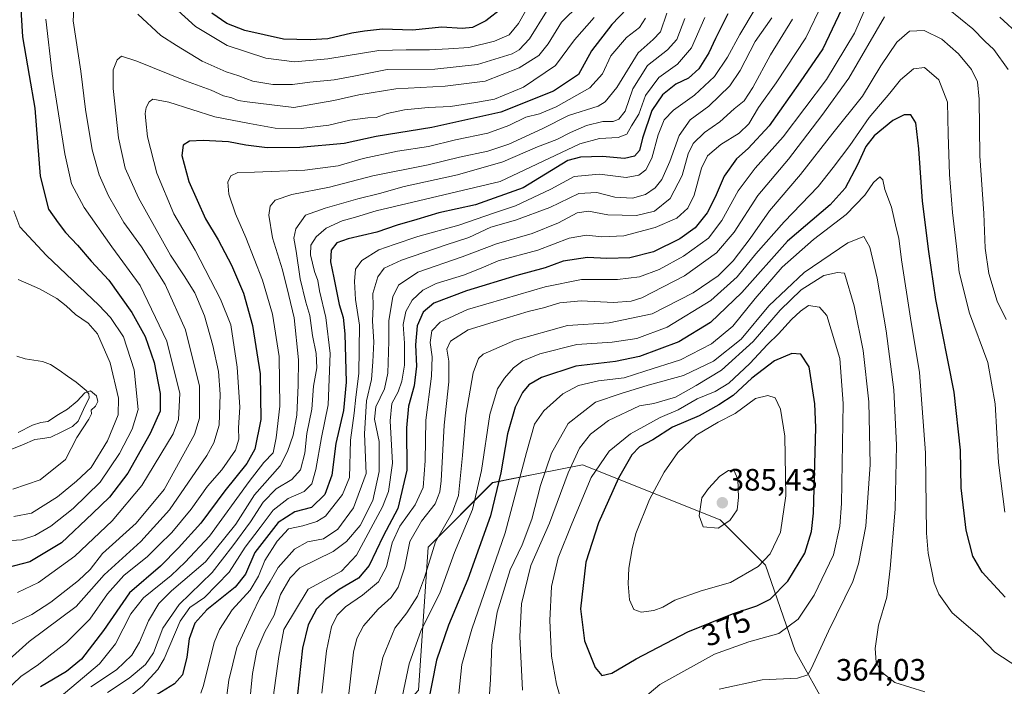
# Model space of a CAD drawing. Units: metres. Extents: x 613425 to 616851, y 4780273 to 4782644.
# Drawn here: x 613655 to 613974, y 4781038 to 4781253 of the extents above; entities that cross this region are included whole.
import ezdxf
from ezdxf.enums import TextEntityAlignment as Align

# ---------------------------------------------------------------- set-up
doc = ezdxf.new("R2010")
doc.units = ezdxf.units.M
doc.header["$MEASUREMENT"] = 0
for name, color, linetype, lineweight in [('Arbolado forestal CxS', 92, 'Continuous', 0), ('Carátula', 7, 'Continuous', 5), ('Corriente natural lineal', 142, 'Continuous', 13), ('Curva de nivel maestra', 36, 'Continuous', 30), ('Curva de nivel normal', 36, 'Continuous', 0), ('Punto de cota en terreno', 7, 'Continuous', 0), ('Rótulo de curva de nivel directora', 19, 'Continuous', 0), ('Rótulo de punto de cota en terreno', 19, 'Continuous', 0)]:
    doc.layers.add(name, color=color, linetype=linetype, lineweight=lineweight)
doc.styles.add('Arial', font='txt', dxfattribs={"height": 0.2})

# ---------------------------------------------------------------- blocks, each defined once
blk = doc.blocks.new('*U150')
at = {"layer": 'Arbolado forestal CxS', "color": 92, "linetype": 'Continuous', "lineweight": 0}
blk.add_polyline3d([(614010.2379, 4780966.8061, 401.5585), (613971.7823, 4780991.3741, 385.0435), (613950.4169, 4781008.4659, 375.7683), (613917.3019, 4781029.8297, 364.7185), (613906.6197, 4781049.0577, 365.8311), (613897.0051, 4781076.8305, 377.0949), (613882.2597, 4781091.5247, 384.6189), (613837.7581, 4781109.3335, 370.0453), (613823.4293, 4781106.4671, 361.4306), (613808.6239, 4781103.5053, 351.0073), (613787.7793, 4781082.6447, 341.9208), (613784.6171, 4781036.2799, 349.619), (613748.3249, 4780996.1661, 341.388), (613697.7051, 4780966.5591, 327.345), (613662.3595, 4780937.8405, 318.4546), (613638.7129, 4780913.2279, 310.3533), (613590.1239, 4780880.5799, 294.7796), (613566.8153, 4780867.4671, 289.9783), (613534.0675, 4780852.6241, 284.4706), (613505.2753, 4780816.0195, 266.3439)], dxfattribs=at)
blk = doc.blocks.new('*U188')
at = {"layer": 'Curva de nivel normal', "color": 36, "linetype": 'Continuous', "lineweight": 0}
blk.add_polyline3d([(613905.73, 4781253.59, 315), (613898.56, 4781242.09, 315), (613892.89, 4781231.45, 315), (613890.09, 4781227.15, 315), (613886.87, 4781224.53, 315), (613882.19, 4781220.39, 315), (613877.26, 4781216.87, 315), (613873.56, 4781213.36, 315), (613871.96, 4781210.03, 315), (613870.01, 4781202.98, 315), (613866.06, 4781195.51, 315), (613861.08, 4781191.45, 315), (613855.17, 4781190.05, 315), (613845.95, 4781190.23, 315), (613839.63, 4781191.44, 315), (613836, 4781190.89, 315), (613829.97, 4781187.63, 315), (613821.38, 4781184.18, 315), (613809.85, 4781180.85, 315), (613798.72, 4781176.66, 315), (613784.45, 4781171.69, 315), (613778.15, 4781167.45, 315), (613776.34, 4781163.7, 315), (613774.99, 4781156.04, 315), (613774.99, 4781149.37, 315), (613774.69, 4781139.01, 315), (613773.64, 4781133.94, 315), (613770.86, 4781128.06, 315), (613770.42, 4781124.07, 315), (613771.94, 4781116.79, 315), (613771.94, 4781107.14, 315), (613769.84, 4781097.74, 315), (613765.72, 4781089.68, 315), (613761.31, 4781084.42, 315), (613757.03, 4781081.26, 315), (613746.24, 4781075.95, 315), (613743.02, 4781072.71, 315), (613739.91, 4781067.29, 315), (613737.84, 4781060.65, 315), (613734.83, 4781055.23, 315), (613732.26, 4781049.13, 315), (613730.9, 4781041.73, 315), (613729.81, 4781030.73, 315)], dxfattribs=at)
blk = doc.blocks.new('*U194')
at = {"layer": 'Curva de nivel normal', "color": 36, "linetype": 'Continuous', "lineweight": 0}
for points in [[(613821.58, 4781260.33, 255), (613817.05, 4781252.25, 255), (613813.96, 4781248.54, 255), (613809.23, 4781246.48, 255), (613800.9, 4781244.42, 255), (613794.31, 4781244.04, 255), (613788.23, 4781243.63, 255), (613780.65, 4781243.65, 255), (613771.75, 4781243.48, 255), (613755.32, 4781240.74, 255), (613744.43, 4781239.78, 255), (613735.19, 4781240.93, 255), (613722.71, 4781245.04, 255), (613712.44, 4781251.23, 255), (613703.27, 4781259.51, 255)], [(613663.94, 4781253.6, 255), (613666.02, 4781235.92, 255), (613670.11, 4781209.98, 255), (613672.3, 4781200.32, 255), (613676.4, 4781192.61, 255), (613685.36, 4781179.86, 255), (613694.48, 4781167.36, 255), (613703.17, 4781149.38, 255), (613707.4, 4781132.41, 255), (613706.9, 4781123.93, 255), (613705.17, 4781119.33, 255), (613695.06, 4781102.63, 255), (613685.43, 4781091.16, 255), (613673.3, 4781079.68, 255), (613661.57, 4781071.22, 255), (613654.83, 4781067.98, 255)]]:
    blk.add_polyline3d(points, dxfattribs=at)
blk = doc.blocks.new('*U196')
at = {"layer": 'Curva de nivel normal', "color": 36, "linetype": 'Continuous', "lineweight": 0}
blk.add_polyline3d([(613915.56, 4781259.06, 320), (613910.02, 4781247.61, 320), (613900.46, 4781233.02, 320), (613894.72, 4781225.02, 320), (613891.6, 4781219.7, 320), (613888.42, 4781216.7, 320), (613882.54, 4781213.03, 320), (613878.23, 4781209.36, 320), (613876.3, 4781205.36, 320), (613873.88, 4781196.63, 320), (613871.87, 4781192.42, 320), (613868.22, 4781189.16, 320), (613861.3, 4781186.12, 320), (613851.12, 4781183.46, 320), (613843.94, 4781183.14, 320), (613839, 4781183.66, 320), (613833.36, 4781182.71, 320), (613823.24, 4781178.78, 320), (613810.42, 4781175.31, 320), (613804.88, 4781173.02, 320), (613799.17, 4781170.75, 320), (613790.34, 4781167.99, 320), (613786.01, 4781165.84, 320), (613782.58, 4781162.58, 320), (613780.51, 4781158.96, 320), (613779.69, 4781154.7, 320), (613780.07, 4781148.69, 320), (613780.05, 4781141.54, 320), (613779.25, 4781136.39, 320), (613778, 4781132.88, 320), (613775.96, 4781129.16, 320), (613775.4, 4781123.51, 320), (613776.25, 4781109.83, 320), (613774.86, 4781100.68, 320), (613772.99, 4781095.72, 320), (613764.51, 4781080.05, 320), (613759.72, 4781074.88, 320), (613748.85, 4781069.05, 320), (613741.05, 4781056.01, 320), (613739.45, 4781047.22, 320), (613737.58, 4781033.93, 320)], dxfattribs=at)
blk = doc.blocks.new('*U203')
at = {"layer": 'Curva de nivel normal', "color": 36, "linetype": 'Continuous', "lineweight": 0}
blk.add_polyline3d([(613893.62, 4781257.01, 305), (613888.63, 4781248.66, 305), (613884.68, 4781241.28, 305), (613880.5, 4781234.99, 305), (613874.02, 4781229, 305), (613867.22, 4781224.13, 305), (613864.22, 4781221, 305), (613862.22, 4781216.15, 305), (613860.22, 4781208.6, 305), (613858.21, 4781204.86, 305), (613855.97, 4781203.1, 305), (613851.86, 4781202.35, 305), (613843.27, 4781203.42, 305), (613834.98, 4781202.66, 305), (613827.46, 4781198.58, 305), (613816.03, 4781193.16, 305), (613808.9, 4781190.8, 305), (613797.7, 4781186.91, 305), (613784.46, 4781183.2, 305), (613776.7, 4781180.64, 305), (613771.73, 4781178.86, 305), (613766.23, 4781175.43, 305), (613764.28, 4781172.7, 305), (613763.89, 4781168.64, 305), (613764.25, 4781162.82, 305), (613765.56, 4781154.52, 305), (613765.31, 4781138.85, 305), (613764.31, 4781131.19, 305), (613763.75, 4781126.07, 305), (613762.63, 4781117.24, 305), (613762.33, 4781105.14, 305), (613759.98, 4781099.64, 305), (613754.46, 4781092.63, 305), (613751.76, 4781090.89, 305), (613747.14, 4781089.58, 305), (613742.56, 4781088.55, 305), (613738.85, 4781084.55, 305), (613734.84, 4781078.26, 305), (613732.86, 4781073.18, 305), (613730.16, 4781068.7, 305), (613724.3, 4781062.3, 305), (613720.18, 4781055.92, 305), (613718.44, 4781051.7, 305), (613714.98, 4781037.8, 305), (613714.14, 4781035.36, 305)], dxfattribs=at)
blk = doc.blocks.new('*U206')
at = {"layer": 'Curva de nivel normal', "color": 36, "linetype": 'Continuous', "lineweight": 0}
blk.add_polyline3d([(613653.6, 4781191.54, 245), (613655.57, 4781186.36, 245), (613664.17, 4781177.03, 245), (613681.17, 4781161.04, 245), (613684.95, 4781156.95, 245), (613689.07, 4781150.71, 245), (613692.57, 4781140.04, 245), (613693.83, 4781127.16, 245), (613691.93, 4781120.85, 245), (613687.84, 4781112.93, 245), (613681.56, 4781103.69, 245), (613672.76, 4781095.1, 245), (613665.6, 4781089.47, 245), (613660.4, 4781086.41, 245), (613656.03, 4781085.01, 245), (613651.08, 4781084.68, 245)], dxfattribs=at)
blk = doc.blocks.new('*U208')
at = {"layer": 'Curva de nivel normal', "color": 36, "linetype": 'Continuous', "lineweight": 0}
blk.add_polyline3d([(613899.01, 4781254.03, 310), (613893.67, 4781246.35, 310), (613888.81, 4781236.98, 310), (613885.41, 4781232.04, 310), (613878.59, 4781225.46, 310), (613872.63, 4781220.97, 310), (613869.01, 4781215.99, 310), (613866.02, 4781207.54, 310), (613863.38, 4781201.66, 310), (613861.24, 4781198.96, 310), (613858.1, 4781196.8, 310), (613853.89, 4781195.64, 310), (613848.22, 4781195.99, 310), (613842.4, 4781197.43, 310), (613836.52, 4781197.11, 310), (613827.17, 4781192.65, 310), (613816.05, 4781188.48, 310), (613808.04, 4781186.24, 310), (613800.9, 4781182.9, 310), (613793.56, 4781180.48, 310), (613779.09, 4781175.56, 310), (613773.54, 4781172.98, 310), (613771.44, 4781170.21, 310), (613769.81, 4781164.74, 310), (613769.9, 4781160.71, 310), (613769.74, 4781155.86, 310), (613770.11, 4781149.16, 310), (613769.82, 4781142.67, 310), (613769.46, 4781136.95, 310), (613767.82, 4781130.04, 310), (613767.16, 4781119.29, 310), (613767.68, 4781106.5, 310), (613763.6, 4781095.32, 310), (613758.52, 4781088.46, 310), (613753.91, 4781085.36, 310), (613748.73, 4781084.32, 310), (613744.53, 4781081.98, 310), (613739.23, 4781075.99, 310), (613736.64, 4781071.48, 310), (613733.29, 4781066.1, 310), (613730.8, 4781060.94, 310), (613725.78, 4781050.16, 310), (613723.17, 4781039.52, 310), (613722.25, 4781032.06, 310)], dxfattribs=at)
blk = doc.blocks.new('*U237')
at = {"layer": 'Curva de nivel maestra', "color": 36, "linetype": 'Continuous', "lineweight": 30}
blk.add_polyline3d([(613884.74, 4781255.35, 300), (613880.74, 4781247.35, 300), (613878.62, 4781242.69, 300), (613875.37, 4781237.57, 300), (613872.03, 4781234.55, 300), (613867.96, 4781232.57, 300), (613863.59, 4781229.09, 300), (613860.14, 4781224.04, 300), (613857.2, 4781215.05, 300), (613856.19, 4781211.1, 300), (613854.59, 4781209.21, 300), (613851.3, 4781208.5, 300), (613844.22, 4781209.18, 300), (613837.08, 4781208.97, 300), (613832.96, 4781207.81, 300), (613818.48, 4781198.99, 300), (613803.07, 4781193.52, 300), (613791.19, 4781190.84, 300), (613784.11, 4781188.69, 300), (613777.76, 4781186.89, 300), (613771.12, 4781184.66, 300), (613761.9, 4781182.48, 300), (613758.2, 4781181.14, 300), (613756.36, 4781178.76, 300), (613756.12, 4781175.03, 300), (613757.26, 4781169.83, 300), (613758.94, 4781161.25, 300), (613760.24, 4781157.04, 300), (613760.72, 4781151.66, 300), (613761.24, 4781136.04, 300), (613760.39, 4781126.86, 300), (613757.83, 4781116.22, 300), (613756.52, 4781105.98, 300), (613754.35, 4781099.7, 300), (613750, 4781095.52, 300), (613744.57, 4781094.08, 300), (613739.24, 4781090.6, 300), (613731.62, 4781080.87, 300), (613728.57, 4781073.87, 300), (613725.26, 4781069.72, 300), (613716.05, 4781062.28, 300), (613712.21, 4781057.99, 300), (613710.42, 4781052.95, 300), (613709.6, 4781046.96, 300), (613708.18, 4781041.26, 300), (613705.58, 4781038.4, 300), (613700.02, 4781034.93, 300)], dxfattribs=at)
blk = doc.blocks.new('*U239')
at = {"layer": 'Curva de nivel maestra', "color": 36, "linetype": 'Continuous', "lineweight": 30}
for points in [[(613811.7, 4781257.12, 250), (613806.48, 4781253.03, 250), (613802.14, 4781250.86, 250), (613798.78, 4781250.58, 250), (613792.22, 4781251.01, 250), (613782.64, 4781250.1, 250), (613772.94, 4781250.4, 250), (613767.19, 4781249.73, 250), (613762.99, 4781249.06, 250), (613755.24, 4781247.22, 250), (613749.57, 4781246.87, 250), (613740.91, 4781247.11, 250), (613728.36, 4781249.9, 250), (613722.57, 4781252.24, 250), (613717.74, 4781255.57, 250)], [(613655.76, 4781258.53, 250), (613656.4, 4781247.84, 250), (613658.57, 4781235.32, 250), (613660.36, 4781224.77, 250), (613662.13, 4781202.78, 250), (613664.85, 4781192.09, 250), (613667.93, 4781187.66, 250), (613670.32, 4781184.47, 250), (613674.21, 4781180.47, 250), (613678.59, 4781175.23, 250), (613684.32, 4781169.08, 250), (613691.82, 4781158.61, 250), (613696.17, 4781150.8, 250), (613699.07, 4781142.38, 250), (613701, 4781132.37, 250), (613700.96, 4781126.71, 250), (613697.76, 4781119.38, 250), (613690.48, 4781106.57, 250), (613684.53, 4781098.79, 250), (613679.04, 4781093.56, 250), (613669.08, 4781084.06, 250), (613658.82, 4781077.88, 250), (613651.36, 4781075.97, 250)]]:
    blk.add_polyline3d(points, dxfattribs=at)
blk = doc.blocks.new('5PATER')
at = {"layer": 'Carátula', "linetype": 'Continuous', "lineweight": 5}
h = blk.add_hatch(color=250, dxfattribs=at)
edge = h.paths.add_edge_path()
edge.add_ellipse((0, 0.01), major_axis=(-1.33, -1.34), ratio=0.999422, start_angle=0, end_angle=360)

msp = doc.modelspace()

# ---------------------------------------------------------------- linework, layer by layer
at = {"layer": 'Arbolado forestal CxS', "color": 92, "linetype": 'Continuous', "lineweight": 0}
for points in [[(613505.28, 4780816.02, 266.34), (613534.07, 4780852.62, 284.47), (613566.82, 4780867.47, 289.98), (613590.12, 4780880.58, 294.78), (613638.71, 4780913.23, 310.35), (613662.36, 4780937.84, 318.45), (613697.71, 4780966.56, 327.35), (613748.32, 4780996.17, 341.39), (613784.62, 4781036.28, 349.62), (613787.78, 4781082.64, 341.92), (613808.62, 4781103.51, 351.01), (613823.43, 4781106.47, 361.43), (613837.76, 4781109.33, 370.05), (613882.26, 4781091.52, 384.62), (613897.01, 4781076.83, 377.09), (613906.62, 4781049.06, 365.83), (613917.3, 4781029.83, 364.72), (613950.42, 4781008.47, 375.77), (613971.78, 4780991.37, 385.04), (614010.24, 4780966.81, 401.56)], [(614010.24, 4780966.81, 401.56), (613971.78, 4780991.37, 385.04), (613950.42, 4781008.47, 375.77), (613917.3, 4781029.83, 364.72), (613906.62, 4781049.06, 365.83), (613897.01, 4781076.83, 377.09), (613882.26, 4781091.52, 384.62), (613837.76, 4781109.33, 370.05), (613823.43, 4781106.47, 361.43), (613808.62, 4781103.51, 351.01), (613787.78, 4781082.64, 341.92), (613784.62, 4781036.28, 349.62), (613748.32, 4780996.17, 341.39), (613697.71, 4780966.56, 327.35), (613662.36, 4780937.84, 318.45), (613638.71, 4780913.23, 310.35), (613590.12, 4780880.58, 294.78), (613566.82, 4780867.47, 289.98), (613534.07, 4780852.62, 284.47), (613505.28, 4780816.02, 266.34)], [(614010.24, 4780966.81, 401.56), (613971.78, 4780991.37, 385.04), (613950.42, 4781008.47, 375.77), (613917.3, 4781029.83, 364.72), (613906.62, 4781049.06, 365.83), (613897.01, 4781076.83, 377.09), (613882.26, 4781091.52, 384.62), (613837.76, 4781109.33, 370.05), (613823.43, 4781106.47, 361.43), (613808.62, 4781103.51, 351.01), (613787.78, 4781082.64, 341.92), (613784.62, 4781036.28, 349.62), (613748.32, 4780996.17, 341.39), (613697.71, 4780966.56, 327.35), (613662.36, 4780937.84, 318.45), (613638.71, 4780913.23, 310.35), (613590.12, 4780880.58, 294.78), (613566.82, 4780867.47, 289.98), (613534.07, 4780852.62, 284.47), (613505.28, 4780816.02, 266.34)]]:
    msp.add_polyline3d(points, dxfattribs=at)
at = {"layer": 'Corriente natural lineal', "color": 142, "linetype": 'Continuous', "lineweight": 13}
msp.add_polyline3d([(613654.54, 4781144.52, 236.75), (613657.26, 4781143.61, 236.3), (613660.08, 4781143.17, 235.85), (613662.91, 4781142.72, 235.63), (613665.5, 4781141.83, 235.62), (613668.25, 4781139.92, 235.64), (613670.99, 4781138.01, 235.64), (613673.74, 4781136.1, 235.48), (613676.98, 4781133.41, 235.03), (613677.87, 4781132.31, 235.07), (613678.03, 4781130.97, 235.04), (613676.21, 4781127.21, 234.82), (613674.39, 4781123.45, 234.55), (613672.64, 4781121.73, 234.45), (613669.13, 4781119.98, 234.12), (613665.62, 4781118.23, 233.87), (613662.99, 4781117.84, 233.82), (613660.36, 4781117.46, 233.83), (613656.41, 4781115.78, 233.84), (613652.46, 4781114.1, 233.42)], dxfattribs=at)
at = {"layer": 'Curva de nivel maestra', "color": 36, "linetype": 'Continuous', "lineweight": 30}
for points in [[(613852.1, 4781256.95, 275), (613847.26, 4781251.86, 275), (613840.66, 4781243.35, 275), (613836.46, 4781235.67, 275), (613828.38, 4781230.25, 275), (613811.23, 4781223.44, 275), (613788.99, 4781218.56, 275), (613770.94, 4781215.61, 275), (613760.53, 4781213.32, 275), (613746.23, 4781212.02, 275), (613735.58, 4781211.98, 275), (613728.71, 4781212.77, 275), (613723.14, 4781213.85, 275), (613714.86, 4781214.33, 275), (613710.47, 4781214.05, 275), (613708.43, 4781212.79, 275), (613708.04, 4781209.5, 275), (613710.29, 4781201.07, 275), (613715.7, 4781188.96, 275), (613719.71, 4781182.19, 275), (613724.09, 4781173.92, 275), (613727.95, 4781164.89, 275), (613730.89, 4781154.36, 275), (613733.31, 4781138.8, 275), (613733.56, 4781123.96, 275), (613731.6, 4781114.37, 275), (613729.02, 4781109.71, 275), (613721.95, 4781100.84, 275), (613714.17, 4781090.35, 275), (613706.96, 4781082.42, 275), (613701.12, 4781076.48, 275), (613691.04, 4781067.84, 275), (613682.59, 4781055.66, 275), (613675.46, 4781046.39, 275), (613670.63, 4781042.39, 275), (613662.28, 4781037.39, 275)], [(613921.6, 4781256.69, 325), (613915.56, 4781244.02, 325), (613908.24, 4781233.36, 325), (613898.21, 4781219.03, 325), (613891.4, 4781211.7, 325), (613887.55, 4781208.36, 325), (613883.6, 4781202.76, 325), (613880.68, 4781195.95, 325), (613878.04, 4781190.87, 325), (613874.24, 4781186.08, 325), (613869.22, 4781182.43, 325), (613860.72, 4781178.26, 325), (613853.02, 4781176.28, 325), (613845.6, 4781176.08, 325), (613839.32, 4781176.46, 325), (613831.43, 4781175.22, 325), (613825.66, 4781173.09, 325), (613816.47, 4781170.59, 325), (613800.13, 4781165.65, 325), (613789.61, 4781161.62, 325), (613786.16, 4781158.69, 325), (613784.17, 4781154.32, 325), (613783.65, 4781148.12, 325), (613784, 4781141.24, 325), (613783.22, 4781134.84, 325), (613781.35, 4781128.28, 325), (613780.69, 4781121.28, 325), (613780.82, 4781107.58, 325), (613777.94, 4781095.1, 325), (613773.14, 4781086.23, 325), (613768.68, 4781076.69, 325), (613765.23, 4781072.58, 325), (613758.91, 4781068.95, 325), (613754.48, 4781065.68, 325), (613751.63, 4781062.54, 325), (613748.94, 4781057.5, 325), (613747.1, 4781049.91, 325), (613745.5, 4781034.98, 325)], [(613974.58, 4781066.47, 350), (613967.15, 4781074.53, 350), (613964.13, 4781079.72, 350), (613961.98, 4781088.17, 350), (613960.31, 4781101.82, 350), (613960.09, 4781114.08, 350), (613958.08, 4781132.83, 350), (613952.14, 4781162.78, 350), (613949.86, 4781178.36, 350), (613947.84, 4781194.67, 350), (613946.66, 4781211.58, 350), (613945.6, 4781220.09, 350), (613944.08, 4781222.58, 350), (613941.88, 4781222.68, 350), (613938.17, 4781220.84, 350), (613932.17, 4781215.82, 350), (613929.46, 4781212.36, 350), (613926.76, 4781206.48, 350), (613922.72, 4781198.85, 350), (613917.87, 4781193.48, 350), (613904.07, 4781181.71, 350), (613889.34, 4781165.09, 350), (613879.18, 4781155.39, 350), (613868.91, 4781149.13, 350), (613856.18, 4781144.37, 350), (613848.36, 4781142.78, 350), (613835.56, 4781141.24, 350), (613824.44, 4781137.55, 350), (613820.36, 4781135.19, 350), (613818.29, 4781132.69, 350), (613815.9, 4781128.01, 350), (613813.47, 4781119.28, 350), (613811.29, 4781106.66, 350), (613807.9, 4781092.8, 350), (613800.62, 4781072.23, 350), (613794.33, 4781057.36, 350), (613790.46, 4781046, 350), (613787.38, 4781030.73, 350)], [(613844.01, 4781041.03, 375), (613847.24, 4781041.86, 375), (613855.09, 4781046.51, 375), (613871.88, 4781055.19, 375), (613886.3, 4781061.07, 375), (613894.22, 4781063.58, 375), (613898.52, 4781065.77, 375), (613904.2, 4781071.56, 375), (613909.71, 4781080.68, 375), (613911.86, 4781087.73, 375), (613912.53, 4781093.65, 375), (613913.32, 4781121.39, 375), (613913, 4781129.05, 375), (613911.12, 4781141.04, 375), (613908.38, 4781145.15, 375), (613905.54, 4781145.31, 375), (613899.88, 4781142.96, 375), (613892.54, 4781137.36, 375), (613886.53, 4781131.74, 375), (613881.84, 4781128.7, 375), (613875.54, 4781125.15, 375), (613866.89, 4781121.5, 375), (613860.47, 4781117.4, 375), (613856.21, 4781115.06, 375), (613853.75, 4781112.49, 375), (613849.35, 4781104.94, 375), (613842.89, 4781090.51, 375), (613838.84, 4781077.76, 375), (613837.1, 4781062.65, 375), (613838.34, 4781052.3, 375), (613841.78, 4781043.7, 375), (613844.01, 4781041.03, 375)]]:
    msp.add_polyline3d(points, dxfattribs=at)
at = {"layer": 'Curva de nivel normal', "color": 36, "linetype": 'Continuous', "lineweight": 0}
for points in [[(613673.36, 4781262.65, 260), (613672.83, 4781253.02, 260), (613675.25, 4781236.73, 260), (613676.78, 4781224.31, 260), (613678.95, 4781211.25, 260), (613681.22, 4781203.16, 260), (613684.3, 4781196.36, 260), (613689.27, 4781187.72, 260), (613694.97, 4781179.9, 260), (613702.56, 4781167.67, 260), (613709.16, 4781152.96, 260), (613713.68, 4781134.73, 260), (613713.71, 4781124.45, 260), (613712.14, 4781119.1, 260), (613702.27, 4781101.3, 260), (613693.18, 4781090.42, 260), (613682.28, 4781080.52, 260), (613678.28, 4781075.42, 260), (613674.59, 4781071.8, 260), (613665.58, 4781064.76, 260), (613659.38, 4781060.78, 260), (613652.22, 4781057.38, 260)], [(613931.26, 4781261.69, 330), (613925.83, 4781249.12, 330), (613916.71, 4781234.11, 330), (613902.68, 4781215.47, 330), (613893.6, 4781205.36, 330), (613888.08, 4781198.05, 330), (613882.86, 4781188.44, 330), (613878.47, 4781182.64, 330), (613870.44, 4781176.91, 330), (613862.55, 4781172.56, 330), (613856.22, 4781170.14, 330), (613849.03, 4781169.33, 330), (613837.45, 4781169.3, 330), (613825.64, 4781166.91, 330), (613812.34, 4781163, 330), (613800.51, 4781159.56, 330), (613791.67, 4781155.52, 330), (613788.96, 4781152.71, 330), (613788.4, 4781148.88, 330), (613789.09, 4781144.26, 330), (613788.88, 4781138, 330), (613786.98, 4781123.71, 330), (613786.83, 4781110.62, 330), (613786.1, 4781101.91, 330), (613783.52, 4781096.32, 330), (613778.58, 4781089.39, 330), (613776.15, 4781083.99, 330), (613774.23, 4781076.2, 330), (613771.63, 4781071.4, 330), (613766.5, 4781067.13, 330), (613761.02, 4781063.34, 330), (613758.29, 4781060.56, 330), (613756.51, 4781056.82, 330), (613754.88, 4781049.09, 330), (613753.31, 4781035.39, 330)], [(613836.78, 4781258.35, 265), (613830.92, 4781252.63, 265), (613826.6, 4781245.64, 265), (613823.56, 4781241.81, 265), (613817.23, 4781237.82, 265), (613806.23, 4781233.5, 265), (613793.23, 4781231.87, 265), (613777.24, 4781231, 265), (613765.3, 4781229.1, 265), (613757.24, 4781227.25, 265), (613744.21, 4781224.99, 265), (613729.18, 4781226.79, 265), (613726.26, 4781227.28, 265), (613724.15, 4781228.16, 265), (613721.5, 4781228.83, 265), (613717.49, 4781230.6, 265), (613709.13, 4781233.64, 265), (613693.48, 4781239.96, 265), (613688.41, 4781241.58, 265), (613687.09, 4781240.48, 265), (613685.78, 4781237.22, 265), (613685.8, 4781231.15, 265), (613687.52, 4781215.23, 265), (613689.64, 4781205.36, 265), (613693.95, 4781195.72, 265), (613704.3, 4781177.14, 265), (613708.73, 4781170.51, 265), (613712.19, 4781164.98, 265), (613715.32, 4781157.56, 265), (613718.07, 4781147.97, 265), (613719.89, 4781139.47, 265), (613720.43, 4781132.21, 265), (613720.07, 4781122.14, 265), (613718.41, 4781116.4, 265), (613716.12, 4781112.36, 265), (613703.96, 4781094.66, 265), (613694.74, 4781084.44, 265), (613682.87, 4781073.64, 265), (613673.74, 4781063.4, 265), (613658.58, 4781052.02, 265), (613647.7, 4781042.38, 265)], [(613865.08, 4781255.54, 285), (613862.94, 4781249.55, 285), (613860.62, 4781246.98, 285), (613855.7, 4781242.66, 285), (613848.86, 4781231.48, 285), (613845.07, 4781226.79, 285), (613842.76, 4781225.43, 285), (613833.19, 4781222.42, 285), (613824.89, 4781218.21, 285), (613813.9, 4781213.09, 285), (613807.09, 4781210.9, 285), (613797.9, 4781208.96, 285), (613787.72, 4781206.39, 285), (613769.84, 4781202.87, 285), (613755.83, 4781199.2, 285), (613743.61, 4781196.78, 285), (613738.27, 4781194.97, 285), (613736.58, 4781193.03, 285), (613736.19, 4781190.12, 285), (613737.36, 4781182.85, 285), (613740.64, 4781172.43, 285), (613742.69, 4781164.16, 285), (613744.42, 4781156.89, 285), (613745.81, 4781143.28, 285), (613745.64, 4781135.1, 285), (613745.28, 4781125.41, 285), (613744.06, 4781118.93, 285), (613742.25, 4781113.62, 285), (613739.8, 4781109, 285), (613731.53, 4781099.62, 285), (613725.45, 4781090.1, 285), (613715.7, 4781077.92, 285), (613704.65, 4781068.43, 285), (613700.59, 4781064.38, 285), (613697.21, 4781058.72, 285), (613694.33, 4781051.86, 285), (613691.8, 4781047.64, 285), (613686.82, 4781042.95, 285), (613678.48, 4781037.38, 285)], [(613826.08, 4781256.13, 260), (613820.53, 4781247.26, 260), (613817.18, 4781243.65, 260), (613814.9, 4781242.39, 260), (613803.78, 4781238.98, 260), (613789.96, 4781237.47, 260), (613774.47, 4781237.26, 260), (613763.72, 4781235.18, 260), (613757.33, 4781233.91, 260), (613749.44, 4781233.22, 260), (613743.82, 4781232.47, 260), (613737.42, 4781232.41, 260), (613730.97, 4781233.52, 260), (613726.47, 4781235.31, 260), (613722.36, 4781236.57, 260), (613714.53, 4781239.97, 260), (613706.27, 4781245.04, 260), (613701.15, 4781248.28, 260), (613693.74, 4781255.18, 260)], [(613975.59, 4781237.28, 335), (613970.89, 4781243.79, 335), (613968.01, 4781246.53, 335), (613964.15, 4781250.48, 335), (613956.15, 4781256.96, 335)], [(613841.55, 4781254.2, 270), (613835.15, 4781246.91, 270), (613828.97, 4781238.6, 270), (613818.6, 4781231.62, 270), (613809.22, 4781227.7, 270), (613803.18, 4781226.62, 270), (613794.96, 4781225.36, 270), (613787.8, 4781225.02, 270), (613780.12, 4781224.3, 270), (613774.5, 4781223.08, 270), (613770.91, 4781221.74, 270), (613768.18, 4781221.64, 270), (613762.41, 4781220.87, 270), (613755.64, 4781219.27, 270), (613746.59, 4781218.24, 270), (613738.24, 4781218.3, 270), (613729.9, 4781219.84, 270), (613718.7, 4781221.99, 270), (613703.8, 4781226.7, 270), (613698.61, 4781227.66, 270), (613697.47, 4781226.81, 270), (613696.41, 4781225.02, 270), (613696.09, 4781223.02, 270), (613696.38, 4781220.7, 270), (613696.83, 4781215.55, 270), (613699.91, 4781203.77, 270), (613705.4, 4781190.54, 270), (613712.26, 4781178.8, 270), (613720.55, 4781162.9, 270), (613723.81, 4781154.61, 270), (613725.89, 4781140.93, 270), (613726.76, 4781127.91, 270), (613726.34, 4781121.23, 270), (613726.5, 4781117.64, 270), (613725.4, 4781114.04, 270), (613720.98, 4781107.7, 270), (613716.36, 4781102.38, 270), (613711.05, 4781094.95, 270), (613704.77, 4781087.33, 270), (613700.58, 4781083.24, 270), (613696.91, 4781079.64, 270), (613689.22, 4781073.49, 270), (613683.98, 4781067.55, 270), (613678.2, 4781059.26, 270), (613670.62, 4781051.72, 270), (613664.94, 4781047.36, 270), (613661.55, 4781044.61, 270), (613655.92, 4781040.7, 270), (613648.15, 4781033.39, 270)], [(613664.96, 4781031.06, 280), (613674.44, 4781039.06, 280), (613681.37, 4781044.88, 280), (613686.51, 4781051.28, 280), (613691.51, 4781061.07, 280), (613695.62, 4781066.26, 280), (613704.51, 4781073.4, 280), (613709.09, 4781077.76, 280), (613716.95, 4781086.18, 280), (613729.75, 4781103.91, 280), (613734.58, 4781110.09, 280), (613737.62, 4781113.2, 280), (613738.57, 4781118.03, 280), (613739.75, 4781128.28, 280), (613739.49, 4781144.35, 280), (613737.3, 4781158.13, 280), (613734.1, 4781169.05, 280), (613728.74, 4781182.86, 280), (613725.4, 4781190.53, 280), (613723.24, 4781196.95, 280), (613722.87, 4781200.8, 280), (613723.91, 4781202.9, 280), (613726.14, 4781203.98, 280), (613731.5, 4781204.05, 280), (613747.78, 4781204.7, 280), (613758.65, 4781206.1, 280), (613766.69, 4781208.49, 280), (613777.81, 4781210.84, 280), (613787.81, 4781212.38, 280), (613796.56, 4781214.49, 280), (613807.1, 4781216.71, 280), (613813.92, 4781219.19, 280), (613819.36, 4781221.87, 280), (613823.82, 4781222.94, 280), (613829.23, 4781225.21, 280), (613840.06, 4781231.33, 280), (613844.22, 4781235.93, 280), (613846.89, 4781241.77, 280), (613851.98, 4781247.71, 280), (613856.19, 4781250.91, 280), (613858.12, 4781253.88, 280)], [(613870.88, 4781253.79, 290), (613868.22, 4781246.99, 290), (613865.22, 4781243.7, 290), (613858.75, 4781238.56, 290), (613853.99, 4781231.02, 290), (613851.5, 4781223.86, 290), (613849.53, 4781221.19, 290), (613847.66, 4781220.47, 290), (613844.32, 4781220.49, 290), (613839.03, 4781219.16, 290), (613833.79, 4781216.94, 290), (613829.45, 4781214.67, 290), (613823.14, 4781212.22, 290), (613811.95, 4781207.39, 290), (613797.3, 4781203.25, 290), (613779.97, 4781199.4, 290), (613772, 4781197.1, 290), (613765.03, 4781195.4, 290), (613754.39, 4781192.41, 290), (613748.08, 4781190.17, 290), (613744.93, 4781185.66, 290), (613744.26, 4781182.69, 290), (613745.02, 4781178.49, 290), (613746.29, 4781169.49, 290), (613748.1, 4781161.94, 290), (613749.49, 4781157.63, 290), (613750.3, 4781151.18, 290), (613751.5, 4781145.35, 290), (613751.67, 4781140.71, 290), (613750.64, 4781134.77, 290), (613750.14, 4781127.3, 290), (613748.45, 4781119.44, 290), (613747.78, 4781113.04, 290), (613746.37, 4781107.66, 290), (613743.62, 4781104.58, 290), (613738.57, 4781101.52, 290), (613734.32, 4781097.22, 290), (613730.23, 4781090.82, 290), (613724.5, 4781083.07, 290), (613717.84, 4781074.39, 290), (613707.12, 4781064.05, 290), (613701.88, 4781056.38, 290), (613698.77, 4781048.39, 290), (613696.26, 4781044.58, 290), (613690.9, 4781040.16, 290), (613683.92, 4781035.58, 290)], [(613877.38, 4781254.17, 295), (613873.04, 4781244.35, 295), (613868.5, 4781239.02, 295), (613862.46, 4781234.69, 295), (613858.12, 4781228.89, 295), (613855.97, 4781222.84, 295), (613853.63, 4781219.07, 295), (613852.08, 4781216.4, 295), (613849.28, 4781215.26, 295), (613843.19, 4781215, 295), (613836.88, 4781213.23, 295), (613811.04, 4781201.03, 295), (613788.76, 4781195.8, 295), (613770.9, 4781191.56, 295), (613764.24, 4781189.46, 295), (613759.91, 4781188.32, 295), (613754.73, 4781185.9, 295), (613751.44, 4781183.07, 295), (613749.8, 4781180.43, 295), (613749.64, 4781177.29, 295), (613750.98, 4781171.86, 295), (613751.98, 4781168.96, 295), (613752.56, 4781165.58, 295), (613754.66, 4781157.01, 295), (613756.06, 4781145.29, 295), (613755.43, 4781128.71, 295), (613753.27, 4781118.13, 295), (613751.4, 4781107.72, 295), (613750.08, 4781103.11, 295), (613747.57, 4781100.63, 295), (613742.44, 4781098.34, 295), (613737.58, 4781094.64, 295), (613733.31, 4781089.04, 295), (613728.46, 4781082.63, 295), (613723.27, 4781074.56, 295), (613715.35, 4781066.35, 295), (613710.58, 4781063.06, 295), (613707.49, 4781058.7, 295), (613702.23, 4781046.45, 295), (613700.21, 4781043.04, 295), (613695.25, 4781037.64, 295), (613686.02, 4781030.21, 295)], [(613935.54, 4781254.36, 335), (613924, 4781234.46, 335), (613915.22, 4781222.45, 335), (613904.39, 4781208.25, 335), (613894.5, 4781196.48, 335), (613886.88, 4781184.63, 335), (613881.15, 4781177.93, 335), (613870.78, 4781170.5, 335), (613856.9, 4781163.38, 335), (613853.51, 4781162.28, 335), (613847.72, 4781161.81, 335), (613837.3, 4781162.36, 335), (613830.37, 4781161.74, 335), (613825.15, 4781160.14, 335), (613820.15, 4781158.95, 335), (613813.06, 4781156.73, 335), (613800.66, 4781153.04, 335), (613794.94, 4781149.37, 335), (613793.85, 4781146.71, 335), (613794.42, 4781142.81, 335), (613794.44, 4781136.21, 335), (613792.95, 4781122.09, 335), (613791.98, 4781104.06, 335), (613791.58, 4781100.56, 335), (613790.03, 4781096.7, 335), (613785.6, 4781091.05, 335), (613781.87, 4781084.41, 335), (613780.14, 4781075.82, 335), (613778.07, 4781069.63, 335), (613775.77, 4781066.27, 335), (613771.59, 4781062.55, 335), (613766.79, 4781057.17, 335), (613764.67, 4781052.99, 335), (613763.63, 4781048.67, 335), (613761.77, 4781032.3, 335)], [(613979.42, 4781248.25, 330), (613972.89, 4781254.29, 330)], [(613974.85, 4781156.34, 340), (613971.97, 4781162.25, 340), (613969.31, 4781171.2, 340), (613968.14, 4781179.49, 340), (613967.65, 4781190.7, 340), (613966.34, 4781209.36, 340), (613966.14, 4781227.69, 340), (613965.61, 4781233.35, 340), (613963.68, 4781237.27, 340), (613959.52, 4781242.43, 340), (613954.12, 4781247.16, 340), (613948.39, 4781249.89, 340), (613943.56, 4781249.68, 340), (613939.45, 4781246.15, 340), (613934.32, 4781238.45, 340), (613928.37, 4781228.63, 340), (613918.82, 4781216.7, 340), (613908.33, 4781203.36, 340), (613898.25, 4781191.59, 340), (613892.04, 4781182.57, 340), (613886.54, 4781175.33, 340), (613881.63, 4781170.48, 340), (613873.55, 4781165, 340), (613860.26, 4781158.2, 340), (613846.38, 4781155.32, 340), (613832.84, 4781154.42, 340), (613815.9, 4781149.68, 340), (613805.61, 4781145.14, 340), (613804.06, 4781143.75, 340), (613802.31, 4781139.12, 340), (613799.99, 4781125.33, 340), (613798.89, 4781112.27, 340), (613797.56, 4781099.38, 340), (613795.53, 4781093.72, 340), (613790.08, 4781084.4, 340), (613786.58, 4781072.8, 340), (613784.33, 4781066.74, 340), (613780.85, 4781061.38, 340), (613777.01, 4781056.38, 340), (613773.03, 4781046.85, 340), (613769.64, 4781030.67, 340)], [(613974.45, 4781093.94, 345), (613972.47, 4781110.02, 345), (613971.35, 4781129.04, 345), (613968.95, 4781142.38, 345), (613963.01, 4781158.38, 345), (613959.68, 4781171.7, 345), (613958.83, 4781180.03, 345), (613957.51, 4781191.03, 345), (613956.54, 4781203.36, 345), (613956.17, 4781216.4, 345), (613955.92, 4781226.77, 345), (613953.15, 4781233.97, 345), (613948.43, 4781237.92, 345), (613944.91, 4781237.52, 345), (613940.72, 4781233.93, 345), (613937.21, 4781229.63, 345), (613930.54, 4781221.79, 345), (613924.23, 4781212.75, 345), (613918.93, 4781205.59, 345), (613914.06, 4781199.44, 345), (613902.98, 4781188.02, 345), (613893.8, 4781177.66, 345), (613887.81, 4781170.22, 345), (613879.27, 4781162.5, 345), (613865.13, 4781153.83, 345), (613855.36, 4781150.15, 345), (613847.36, 4781149.04, 345), (613835.86, 4781148.27, 345), (613823.89, 4781145.21, 345), (613818.44, 4781143, 345), (613815.41, 4781140.73, 345), (613812.44, 4781137.36, 345), (613810.16, 4781133.88, 345), (613807.69, 4781125.63, 345), (613804.99, 4781107.44, 345), (613802.06, 4781094.79, 345), (613796.27, 4781080.87, 345), (613791.54, 4781067.72, 345), (613785.49, 4781055.78, 345), (613781.65, 4781044.85, 345), (613778.05, 4781027.94, 345)], [(613797.68, 4781035.24, 355), (613798.65, 4781044.64, 355), (613801.94, 4781056.06, 355), (613812.74, 4781087.28, 355), (613819.54, 4781113.28, 355), (613822.23, 4781122.46, 355), (613825.2, 4781126.77, 355), (613831.41, 4781132.23, 355), (613836.46, 4781134.98, 355), (613842.87, 4781136.5, 355), (613851.22, 4781137.48, 355), (613857.88, 4781139.64, 355), (613869.51, 4781143.34, 355), (613879.54, 4781148.52, 355), (613886.39, 4781154.24, 355), (613893.58, 4781163.2, 355), (613902.39, 4781173.3, 355), (613912.54, 4781182.27, 355), (613923.13, 4781190.37, 355), (613929.15, 4781196.64, 355), (613931.9, 4781200.7, 355), (613933.98, 4781202.53, 355), (613934.94, 4781201.6, 355), (613935.61, 4781198.5, 355), (613937.74, 4781192.7, 355), (613939.27, 4781186.04, 355), (613940.12, 4781182.73, 355), (613940.98, 4781175.7, 355), (613943.98, 4781156.79, 355), (613946.84, 4781139.16, 355), (613948.78, 4781113.16, 355), (613949.12, 4781087.2, 355), (613949.6, 4781080.7, 355), (613951.57, 4781071.02, 355), (613953.05, 4781067.38, 355), (613957.44, 4781061.34, 355), (613966.36, 4781053.71, 355), (613971.18, 4781048.58, 355), (613978.68, 4781043.76, 355)], [(613948.6, 4781035.77, 360), (613938.9, 4781038.76, 360), (613934.36, 4781042.36, 360), (613932.86, 4781045.33, 360), (613932.49, 4781049.76, 360), (613933.6, 4781057.39, 360), (613936.22, 4781066.38, 360), (613937.29, 4781075.72, 360), (613938.95, 4781094.94, 360), (613939.4, 4781115.62, 360), (613938.5, 4781133.6, 360), (613936.07, 4781152.7, 360), (613933.09, 4781169.7, 360), (613930.8, 4781179.82, 360), (613928.81, 4781183.21, 360), (613923.67, 4781181.19, 360), (613909.46, 4781171.53, 360), (613898.06, 4781160.75, 360), (613889.11, 4781149.95, 360), (613880.19, 4781142.84, 360), (613870.47, 4781138.22, 360), (613859.03, 4781135.06, 360), (613850.22, 4781132.36, 360), (613841.89, 4781129.62, 360), (613833.09, 4781122.66, 360), (613827.68, 4781113.02, 360), (613824.18, 4781102.6, 360), (613821.33, 4781091.69, 360), (613818.2, 4781083.38, 360), (613814.32, 4781075.26, 360), (613810.1, 4781061.54, 360), (613808.41, 4781050.92, 360), (613807.93, 4781039.72, 360), (613806.89, 4781024.06, 360)], [(613655.01, 4781169.34, 240), (613661.91, 4781166.26, 240), (613667.56, 4781163.18, 240), (613670.59, 4781160.82, 240), (613673.52, 4781157.92, 240), (613677.69, 4781155.15, 240), (613680.74, 4781151.71, 240), (613684.82, 4781142.33, 240), (613687.51, 4781130.82, 240), (613687.34, 4781125.47, 240), (613683.88, 4781117.04, 240), (613678.59, 4781108.44, 240), (613673.94, 4781104.04, 240), (613667.7, 4781098.88, 240), (613659.28, 4781093.61, 240), (613653.58, 4781092.55, 240)], [(613881.98, 4781036.6, 365), (613895.88, 4781039.7, 365), (613907.31, 4781040.19, 365), (613910.64, 4781041.33, 365), (613911.81, 4781043.2, 365), (613917.35, 4781055.41, 365), (613925.23, 4781071.47, 365), (613927.13, 4781077.24, 365), (613929.49, 4781089.4, 365), (613930.83, 4781109.38, 365), (613930.4, 4781129.71, 365), (613928.59, 4781146.26, 365), (613925.64, 4781160.78, 365), (613922.52, 4781171.34, 365), (613920.29, 4781171.62, 365), (613915.88, 4781170.59, 365), (613908.54, 4781165.91, 365), (613901.74, 4781159.4, 365), (613893, 4781149.24, 365), (613882.75, 4781139.96, 365), (613874.55, 4781134.99, 365), (613867.86, 4781131.17, 365), (613860.78, 4781129.18, 365), (613856.19, 4781128.39, 365), (613846.14, 4781123.64, 365), (613840.32, 4781119.22, 365), (613836.79, 4781114.71, 365), (613833.13, 4781106.71, 365), (613826.99, 4781090.38, 365), (613820.96, 4781076.72, 365), (613817.96, 4781064.22, 365), (613817.44, 4781053.73, 365), (613818.3, 4781036.33, 365)], [(613847.64, 4781025.37, 370), (613862.76, 4781038.12, 370), (613880.48, 4781048, 370), (613891.6, 4781051.98, 370), (613901.3, 4781054.7, 370), (613907.52, 4781059.35, 370), (613912.74, 4781067.12, 370), (613918.96, 4781080.15, 370), (613921.04, 4781089.37, 370), (613921.55, 4781096.76, 370), (613922.15, 4781129.2, 370), (613921.08, 4781143.75, 370), (613916.86, 4781157.69, 370), (613914.43, 4781160.3, 370), (613910.93, 4781160.9, 370), (613908.34, 4781159.06, 370), (613905.35, 4781156.37, 370), (613901.24, 4781151.71, 370), (613897.6, 4781148.24, 370), (613891.86, 4781142.14, 370), (613885.06, 4781135.77, 370), (613880.7, 4781133, 370), (613874.8, 4781130.63, 370), (613868.65, 4781127.13, 370), (613862.9, 4781124.6, 370), (613853.27, 4781119.28, 370), (613846.33, 4781113.68, 370), (613840.54, 4781105.14, 370), (613834.26, 4781090.13, 370), (613829.81, 4781079.2, 370), (613827.7, 4781069.89, 370), (613827.1, 4781058.83, 370), (613827.72, 4781047.33, 370), (613829.26, 4781038.27, 370), (613832.25, 4781028.2, 370)], [(613654.96, 4781119.76, 235), (613659.62, 4781122.16, 235), (613662.34, 4781123.02, 235), (613664.61, 4781123.33, 235), (613668.02, 4781125.58, 235), (613671.01, 4781127.31, 235), (613674.1, 4781129.87, 235), (613676.56, 4781132.62, 235), (613678.4, 4781133.26, 235), (613680.35, 4781131.6, 235), (613680.85, 4781129.83, 235), (613680.02, 4781128.29, 235), (613678.6, 4781127.02, 235), (613678.76, 4781125.84, 235), (613677.84, 4781124.02, 235), (613674, 4781118.17, 235), (613670.33, 4781111.01, 235), (613662.14, 4781104.41, 235), (613653.26, 4781101.36, 235)], [(613856.72, 4781061.56, 380), (613860.81, 4781062.11, 380), (613863.74, 4781063.24, 380), (613867.57, 4781065.46, 380), (613876.11, 4781068.49, 380), (613885.64, 4781071.14, 380), (613894.63, 4781076.36, 380), (613898.52, 4781080.5, 380), (613901.83, 4781087.45, 380), (613903.58, 4781099.2, 380), (613903.29, 4781118.52, 380), (613901.82, 4781127.26, 380), (613900.11, 4781130.94, 380), (613897.7, 4781131.74, 380), (613893.75, 4781130.78, 380), (613887.21, 4781125.92, 380), (613881.64, 4781123.08, 380), (613874.55, 4781118.89, 380), (613868.55, 4781113.24, 380), (613864.12, 4781106.89, 380), (613859.43, 4781098.08, 380), (613854.96, 4781087.05, 380), (613853.84, 4781082.08, 380), (613852.7, 4781075.84, 380), (613852.46, 4781070.75, 380), (613852.93, 4781065.54, 380), (613854.31, 4781062.39, 380), (613856.72, 4781061.56, 380)], [(613881.69, 4781088.81, 385), (613885.41, 4781091.26, 385), (613887.8, 4781094.72, 385), (613888.21, 4781098.72, 385), (613887.98, 4781104.67, 385), (613886.73, 4781107.57, 385), (613885.05, 4781107.43, 385), (613882.23, 4781105.65, 385), (613878.55, 4781101.66, 385), (613876.39, 4781098.65, 385), (613875.5, 4781092.78, 385), (613876.78, 4781089.16, 385), (613881.69, 4781088.81, 385)]]:
    msp.add_polyline3d(points, dxfattribs=at)

# ---------------------------------------------------------------- block references
at = {"layer": 'Arbolado forestal CxS', "color": 92, "linetype": 'Continuous', "lineweight": 0}
msp.add_blockref('*U150', (0, 0), dxfattribs=at)
at = {"layer": 'Curva de nivel maestra', "color": 36, "linetype": 'Continuous', "lineweight": 30}
for name in ['*U237', '*U239']:
    msp.add_blockref(name, (0, 0), dxfattribs=at)
at = {"layer": 'Curva de nivel normal', "color": 36, "linetype": 'Continuous', "lineweight": 0}
for name in ['*U196', '*U188', '*U208', '*U203', '*U194', '*U206']:
    msp.add_blockref(name, (0, 0), dxfattribs=at)
at = {"layer": 'Punto de cota en terreno', "linetype": 'Continuous', "lineweight": 0}
msp.add_blockref('5PATER', (613883, 4781097, 385.43), dxfattribs=at)

# ---------------------------------------------------------------- texts
at = {"layer": 'Rótulo de curva de nivel directora', "color": 19, "linetype": 'Continuous', "lineweight": 0, "style": 'Arial'}
msp.add_text('375', height=7, rotation=22.184, dxfattribs=at).set_placement((613884.3, 4781056.44), align=Align.MIDDLE_CENTER)
at = {"layer": 'Rótulo de punto de cota en terreno', "color": 19, "linetype": 'Continuous', "lineweight": 0, "style": 'Arial'}
for s, p in [('385,43', (613884.76, 4781098.76)), ('364,03', (613919.78, 4781037.21))]:
    msp.add_text(s, height=7, dxfattribs=at).set_placement(p, align=Align.BOTTOM_LEFT)

doc.saveas('drawing.dxf')
